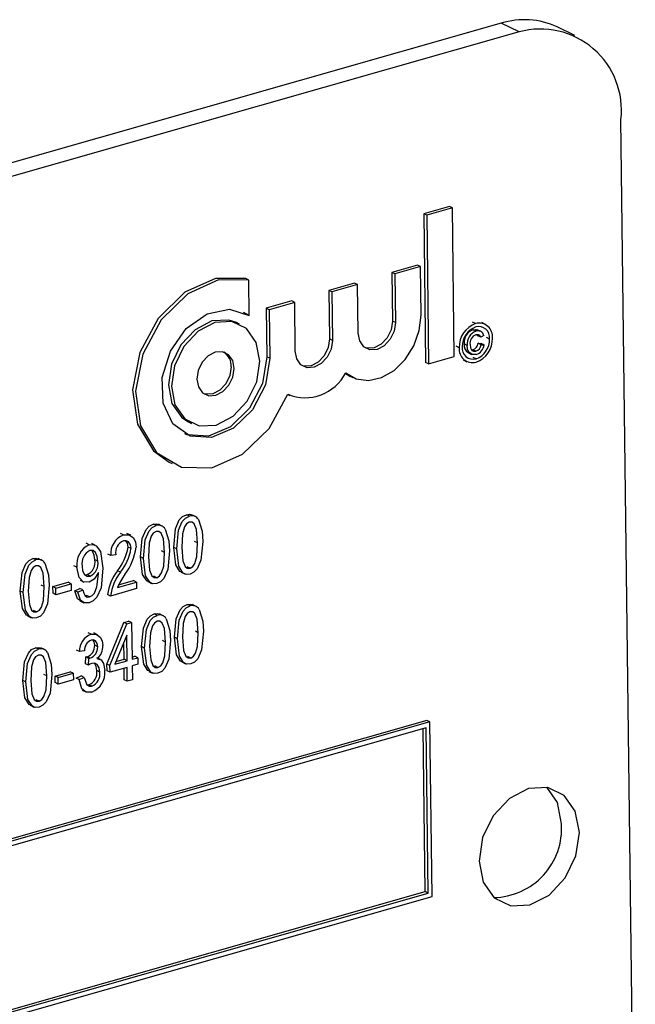
# Model space of a CAD drawing. Units: inches. Extents: x 6 to 126, y 6 to 95.
# Drawn here: x 94 to 95, y 74 to 75 of the extents above; entities that cross this region are included whole.
import ezdxf

# ---------------------------------------------------------------- set-up
doc = ezdxf.new("R2010")
doc.units = ezdxf.units.IN
doc.header["$LTSCALE"] = 12
doc.header["$MEASUREMENT"] = 0

msp = doc.modelspace()

# ---------------------------------------------------------------- linework, layer by layer
at = {"color": 7, "linetype": 'Continuous', "lineweight": 25}
for p, q in [((94.97063, 75.4759), (92.76643, 74.84766)), ((94.9885, 75.46728), (94.97063, 75.4759)), ((94.9885, 75.46728), (92.78431, 74.83904)), ((95.04425, 75.46363), (95.02637, 75.47226)), ((95.1045, 74.21728), (95.09013, 75.3796)), ((94.91884, 75.29289), (94.89326, 75.28561)), ((94.89326, 75.28561), (94.8951, 75.13727)), ((94.89625, 75.28416), (94.89326, 75.28561)), ((94.92182, 75.29145), (94.89625, 75.28416)), ((94.92182, 75.29145), (94.91884, 75.29289)), ((94.92366, 75.14312), (94.92182, 75.29145)), ((94.89625, 75.28416), (94.89809, 75.13583)), ((94.8869, 75.23432), (94.86133, 75.22703)), ((94.86133, 75.22703), (94.86193, 75.17856)), ((94.86432, 75.22559), (94.86133, 75.22703)), ((94.88989, 75.23288), (94.86432, 75.22559)), ((94.88989, 75.23288), (94.8869, 75.23432)), ((94.89049, 75.18441), (94.88989, 75.23288)), ((94.71858, 75.21945), (94.71559, 75.22089)), ((94.71902, 75.18418), (94.71858, 75.21945)), ((94.86432, 75.22559), (94.86491, 75.17712)), ((94.82413, 75.21643), (94.79856, 75.20914)), ((94.79856, 75.20914), (94.79916, 75.16067)), ((94.80155, 75.2077), (94.79856, 75.20914)), ((94.82712, 75.21499), (94.80155, 75.2077)), ((94.80155, 75.2077), (94.80215, 75.15923)), ((94.82712, 75.21499), (94.82413, 75.21643)), ((94.82772, 75.16652), (94.82712, 75.21499)), ((94.76136, 75.19854), (94.73579, 75.19125)), ((94.76435, 75.1971), (94.73878, 75.18981)), ((94.76435, 75.1971), (94.76136, 75.19854)), ((94.76495, 75.14863), (94.76435, 75.1971)), ((94.71312, 75.18736), (94.71603, 75.18562)), ((94.73579, 75.19125), (94.73639, 75.14278)), ((94.73878, 75.18981), (94.73579, 75.19125)), ((94.73878, 75.18981), (94.73938, 75.14134)), ((94.71902, 75.18418), (94.71603, 75.18562)), ((94.86491, 75.17712), (94.86193, 75.17856)), ((94.94504, 75.17599), (94.94205, 75.17743)), ((94.70927, 75.17557), (94.70628, 75.17701)), ((94.94541, 75.16835), (94.94242, 75.16979)), ((94.95041, 75.16806), (94.94667, 75.16986)), ((94.95491, 75.17511), (94.95118, 75.17691)), ((94.80215, 75.15923), (94.79916, 75.16067)), ((94.94721, 75.1639), (94.94659, 75.1649)), ((94.9502, 75.16246), (94.94721, 75.1639)), ((94.95309, 75.16425), (94.9502, 75.16246)), ((94.95898, 75.16059), (94.95599, 75.16203)), ((94.92864, 75.15194), (94.92565, 75.15339)), ((94.93653, 75.15426), (94.93355, 75.1557)), ((94.94089, 75.1498), (94.94223, 75.1499)), ((94.94521, 75.14846), (94.94223, 75.1499)), ((94.94772, 75.1563), (94.95064, 75.15617)), ((94.95071, 75.15486), (94.94772, 75.1563)), ((94.95363, 75.15473), (94.95064, 75.15617)), ((94.95071, 75.15486), (94.95363, 75.15473)), ((94.73938, 75.14134), (94.73639, 75.14278)), ((94.89809, 75.13583), (94.92366, 75.14312)), ((94.93266, 75.13972), (94.93639, 75.13792)), ((94.93723, 75.147), (94.94097, 75.1452)), ((94.94547, 75.14079), (94.94248, 75.14223)), ((94.89809, 75.13583), (94.8951, 75.13727)), ((94.81497, 75.12623), (94.81938, 75.12363)), ((94.81938, 75.12363), (94.82237, 75.12219)), ((94.75749, 75.10532), (94.75961, 75.1043)), ((94.6584, 75.07774), (94.66139, 75.0763)), ((94.63902, 75.03758), (94.64201, 75.03614)), ((94.65917, 74.98371), (94.65618, 74.98515)), ((94.66517, 74.98326), (94.66143, 74.98506)), ((94.62599, 74.97425), (94.623, 74.97569)), ((94.63199, 74.9738), (94.62825, 74.97561)), ((94.59341, 74.96496), (94.59042, 74.96641)), ((94.60055, 74.9646), (94.59682, 74.9664)), ((94.55906, 74.95517), (94.55607, 74.95661)), ((94.56551, 74.95452), (94.56178, 74.95632)), ((94.60087, 74.95134), (94.59788, 74.95278)), ((94.64655, 74.95105), (94.64357, 74.95249)), ((94.66739, 74.95701), (94.66441, 74.95845)), ((94.58068, 74.94442), (94.57769, 74.94586)), ((94.58574, 74.94513), (94.58068, 74.94442)), ((94.61337, 74.94159), (94.61038, 74.94303)), ((94.63421, 74.94755), (94.63123, 74.94899)), ((94.5059, 74.94002), (94.50291, 74.94146)), ((94.5119, 74.93958), (94.50816, 74.94138)), ((94.54689, 74.93267), (94.5439, 74.93411)), ((94.56773, 74.93876), (94.56474, 74.9402)), ((94.6599, 74.93171), (94.65692, 74.93316)), ((94.55477, 74.92527), (94.55712, 74.9253)), ((94.56011, 74.92386), (94.55712, 74.9253)), ((94.56838, 74.92613), (94.56836, 74.92752)), ((94.59025, 74.92773), (94.58726, 74.92917)), ((94.62672, 74.92226), (94.62373, 74.9237)), ((94.65085, 74.92777), (94.65459, 74.92597)), ((94.51412, 74.91332), (94.51113, 74.91476)), ((94.5229, 74.91334), (94.53806, 74.91766)), ((94.52298, 74.90675), (94.5229, 74.91334)), ((94.52589, 74.9119), (94.5229, 74.91334)), ((94.52589, 74.9119), (94.54105, 74.91622)), ((94.54105, 74.91622), (94.53806, 74.91766)), ((94.54105, 74.91622), (94.54113, 74.90962)), ((94.55004, 74.91966), (94.55378, 74.91786)), ((94.58741, 74.91252), (94.60635, 74.91792)), ((94.5885, 74.91513), (94.60336, 74.91936)), ((94.60635, 74.91792), (94.60336, 74.91936)), ((94.60635, 74.91792), (94.60643, 74.91133)), ((94.61767, 74.91831), (94.62141, 74.91651)), ((94.49328, 74.90736), (94.49029, 74.9088)), ((94.52597, 74.9053), (94.52298, 74.90675)), ((94.52597, 74.9053), (94.52589, 74.9119)), ((94.54113, 74.90962), (94.52597, 74.9053)), ((94.54484, 74.9093), (94.54988, 74.91147)), ((94.54783, 74.90786), (94.54484, 74.9093)), ((94.54783, 74.90786), (94.55287, 74.91003)), ((94.55287, 74.91003), (94.54988, 74.91147)), ((94.55494, 74.90444), (94.55653, 74.90454)), ((94.55951, 74.9031), (94.55653, 74.90454)), ((94.58054, 74.90395), (94.57755, 74.90539)), ((94.60643, 74.91133), (94.58054, 74.90395)), ((94.54991, 74.89902), (94.55365, 74.89721)), ((94.65989, 74.89404), (94.6569, 74.89548)), ((94.66589, 74.89359), (94.66215, 74.8954)), ((94.49758, 74.88409), (94.50132, 74.88228)), ((94.50663, 74.88803), (94.50364, 74.88947)), ((94.62708, 74.88469), (94.62409, 74.88613)), ((94.63308, 74.88424), (94.62934, 74.88604)), ((94.57687, 74.83591), (94.59375, 74.87748)), ((94.57985, 74.83447), (94.59674, 74.87604)), ((94.59375, 74.87748), (94.59852, 74.87884)), ((94.59674, 74.87604), (94.59375, 74.87748)), ((94.59674, 74.87604), (94.60151, 74.8774)), ((94.60151, 74.8774), (94.59852, 74.87884)), ((94.60151, 74.8774), (94.60196, 74.84077)), ((94.56102, 74.86586), (94.55803, 74.8673)), ((94.56745, 74.86531), (94.56371, 74.86711)), ((94.59659, 74.86482), (94.58484, 74.83589)), ((94.59691, 74.83933), (94.59659, 74.86482)), ((94.66811, 74.86734), (94.66512, 74.86878)), ((94.56761, 74.85333), (94.56462, 74.85477)), ((94.59392, 74.84077), (94.59371, 74.85772)), ((94.61446, 74.85203), (94.61147, 74.85347)), ((94.6353, 74.85799), (94.63231, 74.85943)), ((94.64727, 74.86138), (94.64428, 74.86282)), ((94.50848, 74.85088), (94.50549, 74.85233)), ((94.51448, 74.85044), (94.51074, 74.85224)), ((94.54929, 74.84855), (94.5463, 74.84999)), ((94.55435, 74.84925), (94.54929, 74.84855)), ((94.55589, 74.84316), (94.55665, 74.8433)), ((94.55964, 74.84186), (94.55665, 74.8433)), ((94.60193, 74.84305), (94.60465, 74.84383)), ((94.60764, 74.84239), (94.60465, 74.84383)), ((94.66062, 74.84205), (94.65763, 74.84349)), ((94.55534, 74.83635), (94.55589, 74.84316)), ((94.55833, 74.8349), (94.55534, 74.83635)), ((94.55888, 74.84172), (94.55589, 74.84316)), ((94.55833, 74.8349), (94.55888, 74.84172)), ((94.55888, 74.84172), (94.55964, 74.84186)), ((94.57046, 74.84054), (94.56672, 74.84234)), ((94.57695, 74.82931), (94.57687, 74.83591)), ((94.57985, 74.83447), (94.57687, 74.83591)), ((94.57994, 74.82787), (94.57985, 74.83447)), ((94.58484, 74.83589), (94.59691, 74.83933)), ((94.58589, 74.83848), (94.59392, 74.84077)), ((94.59691, 74.83933), (94.59392, 74.84077)), ((94.60196, 74.84077), (94.60764, 74.84239)), ((94.60772, 74.83579), (94.60204, 74.83417)), ((94.60204, 74.83417), (94.60221, 74.82025)), ((94.60764, 74.84239), (94.60772, 74.83579)), ((94.62781, 74.8327), (94.62482, 74.83414)), ((94.65157, 74.8381), (94.65531, 74.8363)), ((94.5167, 74.82419), (94.51371, 74.82563)), ((94.52511, 74.8241), (94.54026, 74.82842)), ((94.52519, 74.8175), (94.52511, 74.8241)), ((94.5281, 74.82265), (94.52511, 74.8241)), ((94.5281, 74.82265), (94.54325, 74.82697)), ((94.54325, 74.82697), (94.54026, 74.82842)), ((94.54325, 74.82697), (94.54333, 74.82038)), ((94.54602, 74.82197), (94.55106, 74.82414)), ((94.55405, 74.8227), (94.55106, 74.82414)), ((94.56983, 74.82801), (94.56684, 74.82945)), ((94.57994, 74.82787), (94.57695, 74.82931)), ((94.59699, 74.83273), (94.57994, 74.82787)), ((94.59417, 74.82025), (94.59403, 74.83189)), ((94.59716, 74.81881), (94.59699, 74.83273)), ((94.61876, 74.82875), (94.6225, 74.82695)), ((94.49586, 74.81822), (94.49287, 74.81967)), ((94.52818, 74.81606), (94.52519, 74.8175)), ((94.52818, 74.81606), (94.5281, 74.82265)), ((94.54333, 74.82038), (94.52818, 74.81606)), ((94.549, 74.82053), (94.54602, 74.82197)), ((94.549, 74.82053), (94.55405, 74.8227)), ((94.55682, 74.81527), (94.55882, 74.81533)), ((94.56181, 74.81388), (94.55882, 74.81533)), ((94.59716, 74.81881), (94.59417, 74.82025)), ((94.60221, 74.82025), (94.59716, 74.81881)), ((94.55207, 74.80997), (94.5558, 74.80816)), ((94.50016, 74.79495), (94.5039, 74.79315)), ((94.50921, 74.79889), (94.50622, 74.80033)), ((94.89646, 74.7797), (92.89265, 74.20857)), ((94.89945, 74.77825), (92.89563, 74.20713)), ((94.89945, 74.77825), (94.89646, 74.7797)), ((94.9016, 74.60391), (94.89945, 74.77825)), ((94.8955, 74.77246), (92.8997, 74.20362)), ((94.89455, 74.60886), (94.89254, 74.77162)), ((94.89754, 74.60741), (94.8955, 74.77246)), ((92.90171, 74.04086), (94.89455, 74.60886)), ((92.90174, 74.03857), (94.89754, 74.60741)), ((94.89754, 74.60741), (94.89455, 74.60886)), ((92.89779, 74.03278), (94.9016, 74.60391))]:
    msp.add_line(p, q, dxfattribs=at)
at = {"color": 7, "linetype": 'Continuous', "lineweight": 25, "flags": 128}
for points in [[(94.71559, 75.22089), (94.68535, 75.22114), (94.65464, 75.20721), (94.62813, 75.18119), (94.60982, 75.14703), (94.60249, 75.10989), (94.60724, 75.0754), (94.62336, 75.04878), (94.63902, 75.03758)], [(94.71858, 75.21945), (94.68834, 75.2197), (94.65763, 75.20577), (94.63112, 75.17975), (94.61281, 75.14559), (94.60548, 75.10845), (94.61023, 75.07396), (94.62635, 75.04734), (94.65139, 75.03261), (94.68157, 75.03201), (94.71231, 75.04562), (94.73898, 75.07138), (94.75752, 75.1054)], [(94.73938, 75.14134), (94.7351, 75.11473), (94.72235, 75.09002), (94.70331, 75.07142), (94.68121, 75.0621), (94.65981, 75.06362), (94.64275, 75.07575), (94.63293, 75.09641), (94.63202, 75.12209), (94.64018, 75.14842), (94.65601, 75.17093), (94.67683, 75.18579), (94.6991, 75.19047), (94.71902, 75.18418)], [(94.70628, 75.17701), (94.69866, 75.17954), (94.68171, 75.17862), (94.66485, 75.1699), (94.65066, 75.15471), (94.64129, 75.13536), (94.63817, 75.11479), (94.64177, 75.09614), (94.65155, 75.08224), (94.6584, 75.07774)], [(94.7295, 75.13853), (94.72589, 75.15718), (94.71611, 75.17107), (94.70165, 75.1781), (94.6847, 75.17718), (94.66784, 75.16846), (94.65365, 75.15327), (94.64428, 75.13392), (94.64116, 75.11335), (94.64476, 75.0947), (94.65454, 75.0808), (94.66901, 75.07378), (94.68596, 75.07469), (94.70282, 75.08341), (94.71701, 75.09861), (94.72638, 75.11796), (94.7295, 75.13853)], [(94.81538, 75.12682), (94.82589, 75.12075), (94.83816, 75.1191), (94.85114, 75.12201), (94.86371, 75.12922), (94.87477, 75.14012), (94.88337, 75.15376), (94.88876, 75.16896), (94.89049, 75.18441)], [(94.86193, 75.17856), (94.86061, 75.1699), (94.85667, 75.16176), (94.85069, 75.15536), (94.84359, 75.15169), (94.83646, 75.1513), (94.83479, 75.15174)], [(94.86491, 75.17712), (94.8636, 75.16846), (94.85966, 75.16031), (94.85368, 75.15392), (94.84658, 75.15025), (94.83945, 75.14986), (94.83335, 75.15282), (94.82924, 75.15867), (94.82772, 75.16652)], [(94.94242, 75.16979), (94.94521, 75.17014), (94.94699, 75.16955)], [(94.80215, 75.15923), (94.80083, 75.15057), (94.79689, 75.14242), (94.79091, 75.13603), (94.78382, 75.13236), (94.77668, 75.13197), (94.77059, 75.13493), (94.76647, 75.14078), (94.76495, 75.14863)], [(94.79916, 75.16067), (94.79784, 75.15201), (94.7939, 75.14387), (94.78792, 75.13747), (94.78083, 75.1338), (94.77369, 75.13341), (94.77202, 75.13385)], [(94.9502, 75.16246), (94.94927, 75.16398), (94.94788, 75.1649), (94.94517, 75.1649)], [(94.94556, 75.14517), (94.94145, 75.14505), (94.93828, 75.14738), (94.93694, 75.15054), (94.93653, 75.15426)], [(94.93945, 75.15495), (94.93982, 75.15177), (94.94118, 75.14926), (94.94302, 75.1483), (94.94521, 75.14846)], [(94.73639, 75.14278), (94.73211, 75.11617), (94.71936, 75.09147), (94.70032, 75.07287), (94.67822, 75.06354), (94.65682, 75.06507), (94.65455, 75.06595)], [(94.70393, 75.13124), (94.70241, 75.13909), (94.69829, 75.14494), (94.6922, 75.1479), (94.68506, 75.14751), (94.67797, 75.14384), (94.67199, 75.13744), (94.66804, 75.1293), (94.66673, 75.12064), (94.66825, 75.11278), (94.67237, 75.10693), (94.67846, 75.10398), (94.6856, 75.10436), (94.69269, 75.10803), (94.69867, 75.11443), (94.70261, 75.12258), (94.70393, 75.13124)], [(94.70094, 75.13268), (94.69962, 75.12402), (94.69568, 75.11587), (94.6897, 75.10947), (94.68261, 75.1058), (94.67547, 75.10542), (94.6738, 75.10586)], [(94.64357, 74.95249), (94.64531, 74.971), (94.64911, 74.9799), (94.65235, 74.98328), (94.65618, 74.98515)], [(94.64655, 74.95105), (94.6483, 74.96956), (94.6521, 74.97846), (94.65534, 74.98183), (94.65917, 74.98371)], [(94.65618, 74.98515), (94.65918, 74.98554), (94.6618, 74.98486)], [(94.61038, 74.94303), (94.61213, 74.96155), (94.61593, 74.97044), (94.61917, 74.97382), (94.623, 74.97569)], [(94.61337, 74.94159), (94.61512, 74.9601), (94.61892, 74.969), (94.62216, 74.97238), (94.62599, 74.97425)], [(94.623, 74.97569), (94.626, 74.97608), (94.62862, 74.9754)], [(94.65904, 74.97779), (94.6563, 74.97604), (94.6543, 74.97306), (94.65229, 74.96621), (94.65161, 74.95251)], [(94.66739, 74.95701), (94.66635, 74.9704), (94.66406, 74.97605), (94.66187, 74.97774), (94.65904, 74.97779)], [(94.6682, 74.9803), (94.67178, 74.9687), (94.67245, 74.95843)], [(94.59341, 74.96496), (94.59904, 74.96521), (94.60329, 74.96192), (94.60525, 74.95769), (94.60592, 74.95266)], [(94.62586, 74.96833), (94.62312, 74.96658), (94.62112, 74.96361), (94.61911, 74.95676), (94.61843, 74.94305)], [(94.63421, 74.94755), (94.63317, 74.96094), (94.63088, 74.96659), (94.62869, 74.96828), (94.62586, 74.96833)], [(94.63502, 74.97085), (94.6386, 74.95924), (94.63927, 74.94897)], [(94.55906, 74.95517), (94.56278, 74.95545), (94.56606, 74.95418), (94.57052, 74.94835), (94.57289, 74.93168)], [(94.60087, 74.95134), (94.60026, 74.95521), (94.59833, 74.95809), (94.59602, 74.95923), (94.5933, 74.95905)], [(94.59788, 74.95278), (94.59727, 74.95665), (94.59556, 74.9592)], [(94.65133, 74.9278), (94.64973, 74.92855), (94.64563, 74.93508), (94.64357, 74.95249)], [(94.65161, 74.95251), (94.65265, 74.93915), (94.65492, 74.9335), (94.65708, 74.93179), (94.6599, 74.93171)], [(94.67245, 74.95843), (94.67069, 74.93993), (94.6669, 74.93104), (94.66366, 74.92767), (94.65983, 74.92581)], [(94.6599, 74.93171), (94.66265, 74.93345), (94.66467, 74.93642), (94.66671, 74.94328), (94.66739, 74.95701)], [(94.50291, 74.94146), (94.50591, 74.94186), (94.50853, 74.94117)], [(94.56773, 74.93876), (94.56721, 74.94347), (94.56544, 74.9474), (94.56304, 74.94936), (94.55989, 74.94953)], [(94.56474, 74.9402), (94.56423, 74.94491), (94.56245, 74.94884)], [(94.61815, 74.91834), (94.61655, 74.91909), (94.61245, 74.92562), (94.61038, 74.94303)], [(94.62665, 74.91635), (94.62282, 74.9161), (94.61954, 74.91765), (94.61544, 74.92418), (94.61337, 74.94159)], [(94.61843, 74.94305), (94.61947, 74.9297), (94.62174, 74.92404), (94.6239, 74.92233), (94.62672, 74.92226)], [(94.63927, 74.94897), (94.63751, 74.93047), (94.63372, 74.92158), (94.63048, 74.91822), (94.62665, 74.91635)], [(94.62672, 74.92226), (94.62947, 74.92399), (94.63149, 74.92696), (94.63352, 74.93382), (94.63421, 74.94755)], [(94.65983, 74.92581), (94.656, 74.92556), (94.65272, 74.92711), (94.64862, 74.93364), (94.64655, 74.95105)], [(94.49029, 74.9088), (94.49204, 74.92732), (94.49584, 74.93622), (94.49908, 74.93959), (94.50291, 74.94146)], [(94.49328, 74.90736), (94.49503, 74.92588), (94.49883, 74.93477), (94.50207, 74.93815), (94.5059, 74.94002)], [(94.50577, 74.9341), (94.50303, 74.93236), (94.50103, 74.92938), (94.49902, 74.92253), (94.49833, 74.90882)], [(94.51412, 74.91332), (94.51308, 74.92671), (94.51079, 74.93236), (94.5086, 74.93405), (94.50577, 74.9341)], [(94.51492, 74.93662), (94.51851, 74.92501), (94.51918, 74.91474)], [(94.55906, 74.91767), (94.55321, 74.91814), (94.54908, 74.92232), (94.54689, 74.93267)], [(94.55195, 74.93368), (94.55253, 74.92912), (94.55447, 74.92547), (94.55699, 74.92383), (94.56011, 74.92386)], [(94.57289, 74.93168), (94.57097, 74.91202), (94.56669, 74.90267), (94.5632, 74.89914), (94.55914, 74.89711)], [(94.56836, 74.92752), (94.56396, 74.92074), (94.55906, 74.91767)], [(94.55951, 74.9031), (94.56216, 74.90452), (94.56435, 74.90696), (94.5669, 74.91321), (94.56838, 74.92613)], [(94.51918, 74.91474), (94.51742, 74.89624), (94.51363, 74.88735), (94.51038, 74.88399), (94.50656, 74.88212)], [(94.50663, 74.88803), (94.50938, 74.88976), (94.5114, 74.89274), (94.51343, 74.89959), (94.51412, 74.91332)], [(94.49806, 74.88411), (94.49646, 74.88487), (94.49236, 74.89139), (94.49029, 74.9088)], [(94.50656, 74.88212), (94.50273, 74.88187), (94.49945, 74.88342), (94.49535, 74.88995), (94.49328, 74.90736)], [(94.49833, 74.90882), (94.49938, 74.89547), (94.50165, 74.88982), (94.50381, 74.8881), (94.50663, 74.88803)], [(94.55042, 74.89906), (94.54741, 74.90128), (94.54484, 74.9093)], [(94.55914, 74.89711), (94.55421, 74.89702), (94.5504, 74.89983), (94.54783, 74.90786)], [(94.55287, 74.91003), (94.55363, 74.90675), (94.55516, 74.90404), (94.55713, 74.90294), (94.55951, 74.9031)], [(94.64428, 74.86282), (94.64603, 74.88134), (94.64983, 74.89023), (94.65307, 74.89361), (94.6569, 74.89548)], [(94.64727, 74.86138), (94.64902, 74.87989), (94.65282, 74.88879), (94.65606, 74.89217), (94.65989, 74.89404)], [(94.6569, 74.89548), (94.6599, 74.89587), (94.66251, 74.89519)], [(94.61147, 74.85347), (94.61322, 74.87198), (94.61702, 74.88088), (94.62026, 74.88426), (94.62409, 74.88613)], [(94.61446, 74.85203), (94.61621, 74.87054), (94.62001, 74.87944), (94.62325, 74.88282), (94.62708, 74.88469)], [(94.62409, 74.88613), (94.62709, 74.88652), (94.62971, 74.88584)], [(94.65975, 74.88812), (94.65701, 74.88637), (94.65502, 74.88339), (94.65301, 74.87655), (94.65232, 74.86284)], [(94.66811, 74.86734), (94.66707, 74.88073), (94.66478, 74.88638), (94.66259, 74.88807), (94.65975, 74.88812)], [(94.66891, 74.89064), (94.6725, 74.87903), (94.67316, 74.86876)], [(94.62695, 74.87877), (94.62421, 74.87702), (94.62221, 74.87404), (94.6202, 74.86719), (94.61951, 74.85349)], [(94.6353, 74.85799), (94.63426, 74.87138), (94.63197, 74.87703), (94.62978, 74.87872), (94.62695, 74.87877)], [(94.6361, 74.88129), (94.63969, 74.86968), (94.64035, 74.85941)], [(94.56102, 74.86586), (94.56617, 74.86587), (94.57017, 74.86291), (94.57205, 74.85908), (94.57267, 74.85444)], [(94.65232, 74.86284), (94.65336, 74.84949), (94.65563, 74.84383), (94.6578, 74.84212), (94.66062, 74.84205)], [(94.67316, 74.86876), (94.67141, 74.85026), (94.66762, 74.84137), (94.66437, 74.838), (94.66054, 74.83614)], [(94.66062, 74.84205), (94.66337, 74.84378), (94.66539, 74.84675), (94.66742, 74.85361), (94.66811, 74.86734)], [(94.56761, 74.85333), (94.56712, 74.85665), (94.56551, 74.85916), (94.56355, 74.86017), (94.56123, 74.86004)], [(94.56462, 74.85477), (94.56413, 74.85809), (94.56282, 74.86013)], [(94.61924, 74.82878), (94.61764, 74.82953), (94.61354, 74.83606), (94.61147, 74.85347)], [(94.61951, 74.85349), (94.62056, 74.84014), (94.62283, 74.83448), (94.62499, 74.83277), (94.62781, 74.8327)], [(94.64035, 74.85941), (94.6386, 74.84091), (94.63481, 74.83202), (94.63156, 74.82865), (94.62774, 74.82679)], [(94.62781, 74.8327), (94.63056, 74.83443), (94.63258, 74.8374), (94.63461, 74.84426), (94.6353, 74.85799)], [(94.65204, 74.83813), (94.65045, 74.83888), (94.64634, 74.84541), (94.64428, 74.86282)], [(94.66054, 74.83614), (94.65672, 74.83589), (94.65344, 74.83744), (94.64933, 74.84397), (94.64727, 74.86138)], [(94.49287, 74.81967), (94.49462, 74.83818), (94.49842, 74.84708), (94.50166, 74.85045), (94.50549, 74.85233)], [(94.49586, 74.81822), (94.49761, 74.83674), (94.50141, 74.84564), (94.50465, 74.84901), (94.50848, 74.85088)], [(94.50834, 74.84496), (94.5056, 74.84322), (94.50361, 74.84024), (94.5016, 74.83339), (94.50091, 74.81969)], [(94.50549, 74.85233), (94.50849, 74.85272), (94.5111, 74.85204)], [(94.5167, 74.82419), (94.51566, 74.83757), (94.51337, 74.84323), (94.51118, 74.84491), (94.50834, 74.84496)], [(94.5175, 74.84748), (94.52109, 74.83587), (94.52175, 74.8256)], [(94.62774, 74.82679), (94.62391, 74.82654), (94.62063, 74.82809), (94.61652, 74.83462), (94.61446, 74.85203)], [(94.56181, 74.83667), (94.55984, 74.83582), (94.55833, 74.8349)], [(94.56983, 74.82801), (94.56921, 74.83224), (94.56722, 74.8355), (94.56476, 74.83683), (94.56181, 74.83667)], [(94.56684, 74.82945), (94.56622, 74.83369), (94.56431, 74.83681)], [(94.56733, 74.84137), (94.57108, 74.8401), (94.57351, 74.83672), (94.57488, 74.82952)], [(94.52175, 74.8256), (94.52, 74.80711), (94.51621, 74.79822), (94.51296, 74.79485), (94.50914, 74.79299)], [(94.50921, 74.79889), (94.51196, 74.80063), (94.51398, 74.8036), (94.51601, 74.81046), (94.5167, 74.82419)], [(94.50063, 74.79498), (94.49904, 74.79573), (94.49493, 74.80226), (94.49287, 74.81967)], [(94.50914, 74.79299), (94.50531, 74.79274), (94.50203, 74.79429), (94.49792, 74.80081), (94.49586, 74.81822)], [(94.50091, 74.81969), (94.50195, 74.80633), (94.50422, 74.80068), (94.50639, 74.79897), (94.50921, 74.79889)], [(94.5618, 74.808), (94.5562, 74.80802), (94.55191, 74.81136), (94.549, 74.82053)], [(94.55405, 74.8227), (94.5567, 74.81535), (94.55895, 74.8138), (94.56181, 74.81388)], [(95.04865, 74.66793), (95.04457, 74.68909), (95.03347, 74.70484), (95.01707, 74.71281), (94.99784, 74.71177), (94.97873, 74.70188), (94.96263, 74.68465), (94.952, 74.6627), (94.94846, 74.63938), (94.95255, 74.61822), (94.96364, 74.60246), (94.98005, 74.5945), (94.99928, 74.59554), (95.01839, 74.60543), (95.03449, 74.62266), (95.04512, 74.64461), (95.04865, 74.66793)], [(95.03078, 74.67656), (95.02669, 74.69771), (95.01616, 74.71298)]]:
    msp.add_lwpolyline(points, dxfattribs=at)
at = {"color": 7, "linetype": 'Continuous', "lineweight": 25}
for centre, radius, start, end in [((94.99375, 75.40148), 0.07793, 65.25179, 107.26176), ((95.00961, 75.389), 0.08107, 353.34184, 105.08839), ((94.95362, 75.15252), 0.02498, 110.08144, 181.3263), ((94.95238, 75.1531), 0.02083, 110.50711, 180.90062), ((94.9468, 75.15719), 0.01334, 109.19392, 186.40922), ((94.94979, 75.15575), 0.01334, 109.19392, 186.40922), ((94.94846, 75.16292), 0.01351, 353.63179, 104.6823), ((94.948, 75.16195), 0.01106, 352.9572, 105.33226), ((94.94754, 75.16309), 0.00568, 11.85005, 112.02484), ((94.94856, 75.15632), 0.00922, 111.60315, 188.57385), ((94.93822, 75.16024), 0.02076, 290.44476, 0.96298), ((94.93698, 75.16082), 0.02491, 290.02792, 1.37981), ((94.94206, 75.15047), 0.0135, 173.73305, 284.81334), ((94.94252, 75.15144), 0.01105, 173.06199, 285.50905), ((94.94187, 75.15437), 0.00843, 170.9241, 240.59801), ((94.93966, 75.15766), 0.00817, 288.28048, 350.48087), ((94.94265, 75.15621), 0.00817, 288.28048, 350.48087), ((94.94201, 75.15635), 0.01173, 287.57479, 352.05632), ((94.68416, 75.13374), 0.01681, 356.39555, 54.71719), ((94.77479, 75.1476), 0.0456, 247.7441, 332.88226), ((94.66164, 74.97659), 0.00753, 29.5453, 109.14263), ((94.62846, 74.96713), 0.00753, 29.5453, 109.14263), ((94.6007, 74.94623), 0.0201, 111.24177, 185.14931), ((94.56841, 74.93557), 0.02172, 115.51393, 187.68082), ((94.59814, 74.9474), 0.01261, 112.59145, 190.38056), ((94.54994, 74.96015), 0.0485, 320.30171, 351.26487), ((94.55293, 74.9587), 0.0485, 320.30171, 351.26487), ((94.54939, 74.96014), 0.05703, 322.74921, 352.4715), ((94.56703, 74.93603), 0.01527, 117.88896, 188.85083), ((94.50837, 74.9329), 0.00753, 29.5453, 109.14263), ((94.55123, 74.93771), 0.01373, 295.38205, 10.45376), ((94.55422, 74.93626), 0.01373, 295.38205, 10.45376), ((94.62603, 74.89947), 0.04884, 142.54719, 173.03714), ((94.62902, 74.89803), 0.04884, 142.54719, 173.03714), ((94.65068, 74.88552), 0.06879, 144.34619, 156.88802), ((94.66236, 74.88692), 0.00753, 29.5453, 109.14263), ((94.62955, 74.87757), 0.00753, 29.5453, 109.14263), ((94.56787, 74.84859), 0.01858, 111.64125, 180.12637), ((94.56538, 74.84981), 0.01104, 112.07795, 182.8608), ((94.55324, 74.85418), 0.0114, 287.42813, 3.00985), ((94.55623, 74.85273), 0.0114, 287.42813, 3.00985), ((94.55501, 74.85403), 0.01766, 314.24655, 1.33617), ((94.51095, 74.84377), 0.00753, 29.5453, 109.14263), ((94.55309, 74.82792), 0.01384, 294.49216, 6.37766), ((94.55363, 74.8277), 0.02132, 292.53564, 4.91206), ((94.55608, 74.82648), 0.01384, 294.49216, 6.37766), ((94.96193, 74.67195), 0.069, 270.95857, 3.82806)]:
    msp.add_arc(centre, radius, start, end, dxfattribs=at)

doc.saveas('drawing.dxf')
